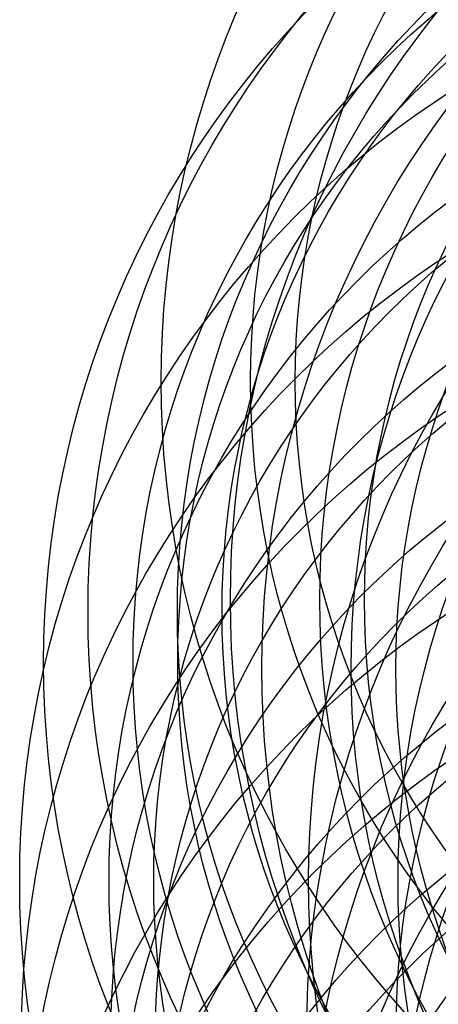
# Model space of a CAD drawing. Extents: x -73 to 452, y -51 to 565.
# Drawn here: x 68 to 105, y 357 to 445 of the extents above; entities that cross this region are included whole.
import ezdxf

# ---------------------------------------------------------------- set-up
doc = ezdxf.new("R2010")
doc.units = 0
doc.header["$LTSCALE"] = 0.125
doc.header["$MEASUREMENT"] = 0
for name, color, linetype in [("DÉGAGEMENT 72''", 1, 'CONTINUOUS'), ("DÉGAGEMENT 76''", 4, 'CONTINUOUS'), ("DÉGAGEMENT 84''", 7, 'CONTINUOUS')]:
    doc.layers.add(name, color=color, linetype=linetype)

msp = doc.modelspace()

# ---------------------------------------------------------------- linework, layer by layer
at = {"layer": "DÉGAGEMENT 72''"}
for centre in [(164.62864, 413.05778), (170.8227, 393.51833), (158.07424, 392.44421), (154.10215, 387.89086), (173.63654, 387.36586), (151.95699, 368.36586), (152.09513, 353.99463), (152.48199, 340.36586), (152.14045, 321.93759), (153.73092, 309.7371), (174.81164, 309.61309)]:
    msp.add_circle(centre, 72, dxfattribs=at)
at = {"layer": "DÉGAGEMENT 76''"}
for centre in [(164.62864, 413.05778), (170.8227, 393.51833), (158.07424, 392.44421), (154.10215, 387.89086), (173.63654, 387.36586), (151.95699, 368.36586), (177.82843, 368.36586), (177.65903, 354.73709), (152.09513, 353.99463), (152.48199, 340.36586), (177.79387, 340.55319), (177.64653, 323.73709), (152.14045, 321.93759), (153.73092, 309.7371), (174.81164, 309.61309)]:
    msp.add_circle(centre, 76, dxfattribs=at)
at = {"layer": "DÉGAGEMENT 84''"}
for centre in [(164.62864, 413.05778), (170.8227, 393.51833), (158.07424, 392.44421), (154.10215, 387.89086), (173.63654, 387.36586), (151.95699, 368.36586), (177.82843, 368.36586), (177.65903, 354.73709), (152.09513, 353.99463), (152.48199, 340.36586), (177.79387, 340.55319), (177.64653, 323.73709), (152.14045, 321.93759), (153.73092, 309.7371), (174.81164, 309.61309)]:
    msp.add_circle(centre, 84, dxfattribs=at)

doc.saveas('drawing.dxf')
